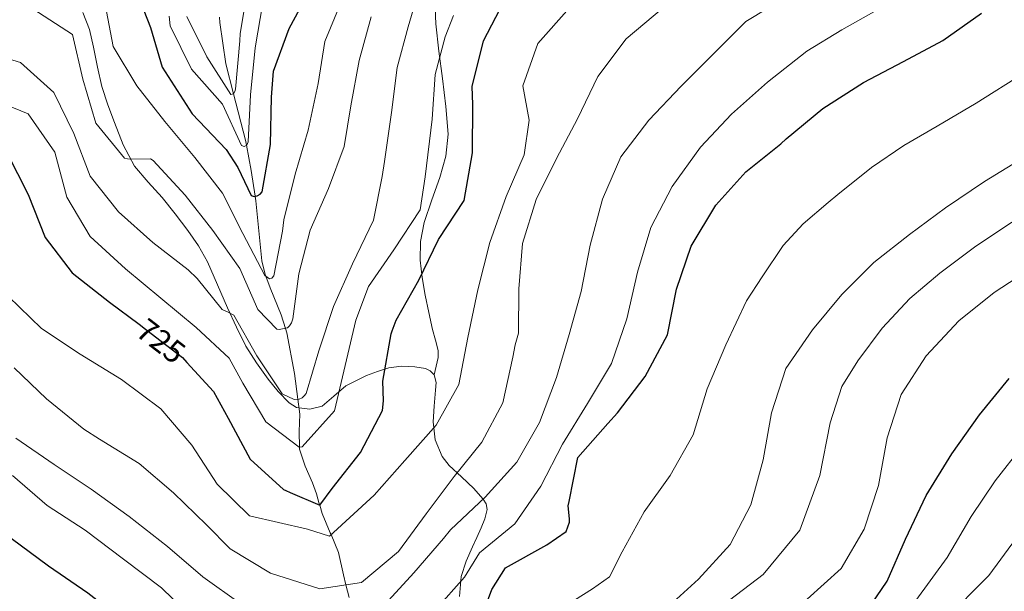
# Model space of a CAD drawing. Extents: x 559659 to 566510, y 742779 to 747468.
# Drawn here: x 560109 to 560440, y 744503 to 744696 of the extents above; entities that cross this region are included whole.
import ezdxf
from ezdxf.enums import TextEntityAlignment as Align

# ---------------------------------------------------------------- set-up
doc = ezdxf.new("R2010")
doc.units = 0
doc.header["$MEASUREMENT"] = 0
doc.linetypes.add('DGN Style 3', pattern=[107.806454, 77.00461, -30.801844])
doc.linetypes.add('DGN Style 5', pattern=[53.903227, 23.101383, -30.801844])
for name, color, linetype in [('Nivel 11', 7, 'Continuous'), ('Nivel 21', 7, 'Continuous'), ('Nivel 22', 7, 'Continuous'), ('Nivel 4', 7, 'Continuous'), ('Nivel 41', 7, 'Continuous'), ('Nivel 49', 7, 'Continuous'), ('Nivel 5', 7, 'Continuous')]:
    doc.layers.add(name, color=color, linetype=linetype)
doc.styles.add('Style-ariali', font='ariali.shx', dxfattribs={"bigfont": 'arialibig.shx'})

msp = doc.modelspace()

# ---------------------------------------------------------------- linework, layer by layer
at = {"layer": 'Nivel 11', "color": 142, "linetype": 'DGN Style 3', "lineweight": 13}
msp.add_polyline3d([(560219.45, 744501.02, 740.14), (560218.42, 744505.21, 735), (560217.58, 744508.63, 732.61), (560215.89, 744516.12, 731.33), (560213.4, 744522.15, 730), (560213.13, 744522.8, 729.69), (560210.39, 744529.22, 726.14), (560209.56, 744532.04, 725), (560209.43, 744532.48, 724.87), (560208.53, 744535.89, 723.91), (560207.19, 744539.59, 723), (560204.7, 744545.25, 721.65), (560202.8, 744550.96, 720.17), (560202.79, 744551.57, 720), (560202.68, 744556.85, 718.36), (560202.83, 744562.77, 716.44), (560202.2, 744567.75, 715), (560201.11, 744576.4, 713.1), (560198.52, 744590.06, 710.38), (560198.02, 744591.62, 710), (560196.59, 744596.15, 708.78), (560192.86, 744605.21, 706.08), (560191.42, 744609.22, 705), (560191.22, 744609.75, 704.87), (560190.11, 744614.34, 703.93), (560189.04, 744624.45, 702.35), (560188.05, 744634.58, 700.41), (560187.81, 744636.12, 700), (560186.45, 744644.83, 697.48), (560184.93, 744653.27, 695), (560184.61, 744655, 694.41), (560180.56, 744670.64, 690), (560177.96, 744680.69, 693.39), (560175.95, 744694.65, 685.92), (560175.79, 744696.39, 685)], dxfattribs=at)
at = {"layer": 'Nivel 21', "color": 7, "linetype": 'DGN Style 3', "lineweight": 0}
for points in [[(560129.8, 744698.04, 706.01), (560132.06, 744692.24, 706.31), (560133.42, 744686.28, 706.73), (560134.7, 744679.64, 707.38), (560136.16, 744673.04, 708.03), (560138.16, 744666.93, 708.63), (560140.46, 744660.9, 709.19), (560143.4, 744653.38, 709.49), (560147.16, 744646.23, 709.69), (560151.76, 744640.82, 710.12), (560156.56, 744635.64, 710.7), (560160.94, 744630.15, 711.45), (560165.18, 744624.55, 712.22), (560168.69, 744619.43, 712.84), (560171.72, 744614.01, 713.37), (560175.16, 744606.3, 713.65), (560178.53, 744598.56, 713.88), (560181.54, 744592.07, 714.3), (560184.72, 744585.66, 714.74), (560188.27, 744579.99, 715.17), (560192.25, 744574.55, 715.61), (560195.54, 744570.35, 715.47), (560199.25, 744566.48, 715.46), (560201.78, 744564.95, 716.04), (560206.25, 744564.35, 717.43), (560210.39, 744565.46, 718.71), (560214.35, 744568.83, 719.64), (560218.36, 744572.26, 720.59), (560225.35, 744575.7, 723.48), (560229.01, 744577.12, 725.1), (560232.83, 744578.27, 726.28), (560237.16, 744578.85, 726.46), (560241.59, 744578.69, 726.65), (560245.21, 744578.1, 727.46), (560246.82, 744577.32, 727.87), (560248.12, 744575.93, 728.23)], [(560248.12, 744575.93, 728.23), (560248.77, 744578.89, 727.69), (560249.43, 744581.85, 727.15), (560249.51, 744584.17, 726.76), (560248.59, 744587.67, 726.31), (560247.52, 744591.18, 726.07), (560246.31, 744597, 725.98), (560245.1, 744602.85, 725.93), (560244.07, 744608.69, 725.76), (560243.36, 744614.53, 725.56), (560243.51, 744620.89, 725.26), (560244.75, 744627.25, 724.77), (560247.37, 744634.85, 723.27), (560250.05, 744642.38, 721.67), (560252.01, 744649.63, 720.93), (560252.8, 744656.98, 720.44), (560252.02, 744666.37, 720.25), (560250.96, 744675.74, 720.01), (560249.74, 744685, 719.14), (560248.63, 744694.21, 717.77), (560248.48, 744699.42, 716.74)], [(560248.12, 744575.93, 728.23), (560248.76, 744573.38, 728.71), (560248.58, 744570.82, 729.17), (560248.11, 744565.45, 730.11), (560247.75, 744560.08, 731.05), (560248.44, 744554.07, 732.51), (560250.77, 744548.42, 734.08), (560253.13, 744545.42, 734.6), (560257.37, 744541.62, 734.95), (560261.45, 744537.64, 737.9), (560264.49, 744534.23, 739.93), (560264.59, 744534.07, 740), (560265.62, 744532.46, 740.61), (560265.97, 744530.62, 741.12), (560265.18, 744527.51, 741.84), (560263.9, 744524.4, 742.48), (560262.46, 744521.23, 743.12), (560261.03, 744518.06, 743.82), (560258.95, 744513.22, 745.3), (560257.24, 744508.07, 746.49), (560256.62, 744501.32, 747.79)]]:
    msp.add_polyline3d(points, dxfattribs=at)
at = {"layer": 'Nivel 22', "color": 30, "linetype": 'DGN Style 5', "lineweight": 30, "elevation": 725, "flags": 128}
msp.add_lwpolyline([(560148.74, 744592.98), (560150.9, 744591.35), (560163.3, 744581.81), (560164.83, 744580.13)], dxfattribs=at)
at = {"layer": 'Nivel 4', "color": 30, "linetype": 'Continuous', "lineweight": 30, "flags": 128}
for points, elevation in [([(560148.1, 744704.52), (560152.61, 744692.99), (560156.54, 744679.61), (560166.64, 744663.9), (560178.06, 744651.88), (560182.03, 744645.74), (560186.51, 744636.36), (560187.54, 744636.07), (560188.48, 744636.26), (560189.54, 744636.85), (560190.23, 744637.59), (560192.98, 744653.51), (560193.33, 744669.49), (560194.05, 744678.27), (560199.29, 744692.65), (560206.45, 744706.02)], 700), ([(560164.83, 744580.13), (560173.79, 744570.3), (560178.77, 744561.38), (560186.13, 744547.58), (560197.33, 744537.29), (560198.12, 744537), (560199.65, 744536.35), (560209.62, 744532.01), (560213.72, 744537.65), (560223.32, 744549.8), (560230.71, 744563.94), (560231.03, 744567.16), (560230.82, 744573.84), (560233.63, 744589.78), (560233.92, 744590.82), (560235.33, 744594.36), (560242.91, 744607.89), (560249.58, 744621.52), (560258.2, 744634.7), (560261.01, 744650.77), (560261.14, 744667.05), (560260.88, 744673.06), (560264.79, 744688.42), (560271.71, 744701.81)], 725), ([(559973.67, 744697.8), (559980.73, 744687.82), (559987.72, 744674.5), (559988.17, 744659.87), (559983.4, 744644.86), (559982.3, 744642.15), (559981.59, 744636.99), (559982.74, 744634.67), (559986.35, 744633.84), (559989.05, 744635.44), (560003.62, 744645.21), (560018.1, 744651.79), (560033.04, 744656.01), (560048.61, 744658.23), (560064.57, 744659.18), (560079.56, 744659.7), (560090.79, 744659.92), (560104.16, 744650.81), (560111.34, 744636.7), (560117.07, 744622.21), (560126.22, 744610.32), (560138.75, 744600.47), (560148.74, 744592.98)], 725), ([(560262.32, 744489.35), (560267.52, 744503.69), (560272.09, 744510.99), (560286.07, 744518.71), (560292.57, 744523.18), (560293.74, 744526.29), (560293.72, 744527.5), (560293.29, 744531.81), (560293.58, 744533.33), (560296.47, 744548.07), (560306.63, 744559.62), (560309.86, 744563.19), (560319.16, 744575.41), (560326.67, 744589.42), (560329.74, 744604.77), (560334.69, 744619.29), (560342.94, 744633.07), (560353.1, 744644.32), (560364.93, 744653.78), (560366.73, 744655.44), (560378.98, 744665.64), (560392.7, 744674.45), (560406.2, 744681.5), (560419.46, 744688.55), (560432.51, 744697.72)], 750), ([(560208.82, 744381.05), (560220.92, 744378.59), (560235.95, 744376.31), (560237.78, 744376.28), (560253.8, 744376.69), (560268.87, 744380.42), (560283.41, 744387.24), (560295.42, 744396.95), (560303.37, 744409.69), (560311.99, 744422.81), (560322.51, 744434.67), (560333.84, 744445.46), (560345.97, 744455.23), (560356.79, 744462.91), (560369.11, 744472.19), (560380.87, 744482.44), (560392, 744493.77), (560400.75, 744506.52), (560406.87, 744520.57), (560413.82, 744535.36), (560422.43, 744549.33), (560431.84, 744562.52), (560441.75, 744574.68)], 775), ([(560105.63, 744520.91), (560118.21, 744511.61), (560131.45, 744502.57), (560143.48, 744493.27), (560156.6, 744484.77), (560169.06, 744475.53), (560183.66, 744469.3), (560198.1, 744464.82)], 750)]:
    msp.add_lwpolyline(points, dxfattribs=dict(at, elevation=elevation))
at = {"layer": 'Nivel 49', "color": 7, "linetype": 'Continuous', "lineweight": 0, "extrusion": (0.189681, 0.196174, 0.962048), "elevation": 253046.71, "flags": 128}
msp.add_lwpolyline([(115042.82, -888838.37), (115565.44, -889390.52), (115168.31, -889796.82)], dxfattribs=at)
at = {"layer": 'Nivel 5', "color": 30, "linetype": 'Continuous', "lineweight": 0, "flags": 128}
for points, elevation in [([(560230.23, 744497.31), (560241.24, 744509.25), (560251.21, 744520.8), (560253.66, 744523.75), (560265.35, 744534.78), (560275.93, 744546.53), (560283.64, 744559.88), (560289.31, 744575.02), (560293.54, 744589.53), (560297.59, 744604.04), (560300.65, 744619.69), (560304.86, 744635.11), (560310.98, 744649.35), (560320.46, 744661.75), (560331.29, 744673.19), (560342.19, 744684.09), (560353.09, 744695), (560375.4, 744708.51)], 740), ([(560164.84, 744696.63), (560171.56, 744683.12), (560179.63, 744670.39), (560180.51, 744670.55), (560181.01, 744671.41), (560181.25, 744672.2), (560182.63, 744688.41), (560182.77, 744690.9), (560185.35, 744706.39)], 690), ([(560137.29, 744700.67), (560140.04, 744686.5), (560148, 744673.31), (560157.37, 744661.24), (560167.53, 744649.14), (560176.87, 744637.1), (560183.68, 744623.59), (560191.1, 744609.46), (560192.61, 744608.29), (560193.46, 744608.52), (560194.08, 744609.32), (560197, 744624.3), (560197.49, 744628.22), (560201.28, 744643.52), (560205.66, 744658.36), (560209.02, 744674.14), (560211.33, 744688.26), (560216.47, 744700.65)], 705), ([(560158.89, 744696.73), (560159.21, 744693.46), (560166.43, 744678.9), (560176.88, 744667.17), (560183.24, 744653.23), (560184.16, 744652.85), (560185.06, 744653.35), (560185.5, 744654.48), (560186.22, 744670.28), (560187.85, 744686.12), (560190.37, 744701.27)], 695), ([(560248.61, 744496.8), (560258.29, 744507.86), (560263.4, 744516.01), (560275.29, 744525.77), (560284.1, 744538.41), (560291.3, 744552.66), (560299.74, 744566.32), (560307.86, 744579.73), (560313.06, 744594.86), (560316.66, 744610.58), (560321.06, 744625.58), (560328.28, 744639.41), (560337.87, 744652.59), (560348.22, 744663.73), (560360.39, 744674.53), (560373.64, 744684.97), (560385.44, 744692.21), (560399.8, 744700.19)], 745), ([(560093.17, 744685.82), (560108.78, 744681.12), (560119.97, 744671.05), (560126.79, 744657.21), (560132.21, 744642.83), (560141.82, 744630.91), (560153.35, 744620.57), (560165.26, 744611.33), (560168.34, 744608.39), (560176.66, 744598.01), (560177.42, 744597.59), (560178.33, 744597.33), (560180.66, 744596.09), (560188.35, 744582.32), (560196.97, 744569.54), (560200.95, 744567.62), (560202.65, 744567.8), (560203.61, 744568.27), (560204.3, 744568.85), (560204.96, 744569.65), (560209.31, 744584.1), (560214.17, 744598.99), (560220.58, 744613.38), (560227.73, 744628.02), (560230.55, 744642.79), (560231.42, 744647.78), (560233.73, 744664.31), (560235.65, 744679.47), (560239.32, 744693.17), (560241.04, 744698.91)], 715), ([(560097.02, 744669.72), (560111.37, 744663.85), (560120.3, 744650.95), (560124.4, 744635.83), (560132.26, 744622.52), (560144.11, 744611.69), (560156.06, 744601.78), (560167.94, 744591.96), (560179.05, 744581.52), (560183.73, 744573.11), (560191.44, 744560.11), (560202.67, 744551.55), (560203.67, 744551.72), (560214.52, 744563.8), (560218.16, 744579.12), (560221.68, 744594.42), (560226.05, 744605.68), (560234.52, 744618.1), (560243.35, 744631.52), (560245.06, 744642.68), (560247.41, 744662.05), (560248.49, 744677.14), (560251.79, 744689.76), (560254.66, 744697.03)], 720), ([(560104.7, 744602.36), (560115.9, 744591.52), (560128.89, 744582.96), (560142.86, 744574.42), (560156.05, 744564.52), (560166.49, 744552.28), (560174.99, 744539.1), (560185.89, 744528.45), (560205.5, 744523.98), (560212.89, 744521.68), (560227.88, 744535.47), (560238.22, 744547.09), (560248.8, 744558.96), (560256.44, 744572.73), (560259.49, 744588.56), (560262.85, 744604.64), (560266.88, 744620.55), (560272.37, 744635.99), (560278.43, 744650.04), (560280.08, 744661.72), (560278.04, 744673.29), (560283.06, 744687.57), (560293.7, 744699.56)], 730), ([(560106.61, 744578.35), (560117.57, 744567.88), (560130.16, 744557.68), (560135.43, 744554.29), (560148.78, 744546.1), (560160.34, 744536.18), (560171.48, 744525.47), (560179.37, 744517.38), (560193.03, 744509.13), (560209.57, 744503.87), (560223.59, 744505.99), (560236.1, 744516.42), (560245.45, 744529.18), (560254.81, 744541.7), (560264.12, 744553.31), (560271.22, 744566.58), (560274.65, 744581.87), (560275.38, 744586.07), (560276.48, 744589.98), (560276.63, 744604.98), (560277.87, 744620.24), (560282.46, 744635), (560289.31, 744648.82), (560296.41, 744662.15), (560303.2, 744676.4), (560312.79, 744689.1), (560325.4, 744699.66)], 735), ([(560112.93, 744699.23), (560126.29, 744690.61), (560129.78, 744675.57), (560134.21, 744660.7), (560143.78, 744648.99), (560144.79, 744648.67), (560145.73, 744648.62), (560152.56, 744648.69), (560153.51, 744648.18), (560164.24, 744636.49), (560173.55, 744624.63), (560182.66, 744611.79), (560188.74, 744597.95), (560195.09, 744591.39), (560195.94, 744591.25), (560198.67, 744591.74), (560199.41, 744592.45), (560200.04, 744593.49), (560200.53, 744594.83), (560202.57, 744609.98), (560206.31, 744624.73), (560212.49, 744638.72), (560217.78, 744652.88), (560220.05, 744666.58), (560222.81, 744681.8), (560226.85, 744696.58)], 710), ([(560288.38, 744495.68), (560301.5, 744503.88), (560307.15, 744507.96), (560311.46, 744516.4), (560318.87, 744529.81), (560327.56, 744542.07), (560335.32, 744555.78), (560340.08, 744571.27), (560346.31, 744586.12), (560353.27, 744600.85), (560358.62, 744609), (560365.63, 744619.48), (560372.45, 744626.85), (560380.78, 744633.96), (560384.1, 744636.69), (560395.47, 744645.82), (560406.36, 744653.19), (560417.56, 744659.76), (560430.7, 744667.41), (560446.68, 744677.57)], 755), ([(560326.03, 744496.99), (560337.18, 744507.17), (560347.83, 744518.86), (560354.81, 744532.19), (560358.97, 744547.31), (560361.72, 744563.2), (560366.61, 744578.15), (560375.53, 744591.15), (560385.45, 744603), (560396.16, 744613.78), (560408.24, 744623.24), (560420.32, 744632.16), (560433.43, 744641.08), (560446.49, 744649.04)], 760), ([(560345.28, 744498.29), (560358.98, 744508.7), (560371.24, 744523.59), (560378.07, 744542.06), (560381.45, 744559.78), (560385.44, 744571.98), (560390.77, 744580.68), (560398.98, 744591.69), (560408.34, 744601.67), (560418.44, 744610.22), (560430.09, 744618.92), (560442.73, 744627.43)], 765), ([(560373.72, 744500.43), (560385.18, 744510.73), (560392.95, 744523.96), (560397.78, 744538.66), (560400.65, 744554.73), (560405.42, 744569.31), (560413.8, 744582.36), (560424.81, 744594.18), (560436.76, 744603.64), (560449.64, 744612.14)], 770), ([(560107.25, 744554.6), (560120.12, 744545.8), (560132.57, 744537.41), (560145.39, 744528.24), (560158.28, 744518.16), (560170.15, 744507.94), (560183.15, 744498.71)], 740), ([(560410.39, 744499.91), (560420.91, 744514.46), (560429.04, 744528.21), (560437.11, 744540.29), (560446.39, 744552.14)], 780), ([(560106.12, 744542.03), (560117.8, 744531.94), (560130.61, 744523.61), (560143.44, 744513.9), (560156.27, 744504.24), (560167.53, 744493.29)], 745), ([(560420.03, 744493.3), (560434.95, 744508.35), (560444.25, 744521.05)], 785)]:
    msp.add_lwpolyline(points, dxfattribs=dict(at, elevation=elevation))

# ---------------------------------------------------------------- texts
at = {"layer": 'Nivel 41', "color": 7, "linetype": 'Continuous', "lineweight": 0, "style": 'Style-ariali'}
msp.add_text('725', height=7.5, rotation=322.4263, dxfattribs=at).set_placement((560156.12, 744587.33, 725), align=Align.MIDDLE_CENTER)

doc.saveas('drawing.dxf')
